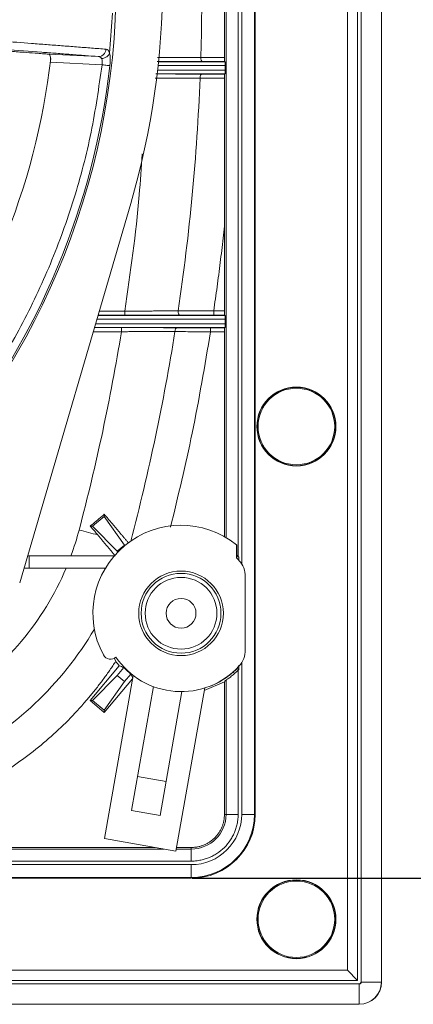
# Model space of a CAD drawing. Units: millimetres. Extents: x 13 to 851, y 13 to 549.
# Drawn here: x 659 to 683, y 205 to 266 of the extents above; entities that cross this region are included whole.
import ezdxf

# ---------------------------------------------------------------- set-up
doc = ezdxf.new("R2010")
doc.units = ezdxf.units.MM
doc.header["$PDSIZE"] = -1
doc.layers.add('BORDER', color=7, linetype='Continuous', lineweight=15)
doc.styles.add('SLDTEXTSTYLE5', font='TXT', dxfattribs={"width": 0.7})
doc.styles.get("Standard").update_dxf_attribs({"font": 'romans.shx'})
doc.dimstyles.new('SLDDIMSTYLE0', dxfattribs={"dimtxt": 3.9, "dimasz": 3.9624, "dimexe": 0, "dimexo": 0.0625, "dimgap": 0.975, "dimtad": 0, "dimtih": 1, "dimtoh": 1, "dimdec": 1, "dimlfac": 2, "dimrnd": 1e-09, "dimzin": 12, "dimdsep": 46, "dimtxsty": 'SLDTEXTSTYLE5', "dimsah": 1, "dimcen": 0.09, "dimadec": 0, "dimazin": 3, "dimtfac": 1, "dimtdec": 1, "dimtofl": 0, "dimtmove": 0, "dimatfit": 3, "dimfxl": 0, "dimfrac": 2, "dimtolj": 1, "dimtzin": 12, "dimarcsym": 0})

# ---------------------------------------------------------------- blocks, each defined once
blk = doc.blocks.new('_D_7')
at = {"layer": 'BORDER', "color": 0, "lineweight": -2}
for p, q in [((669.294, 360.841), (708.174, 360.841)), ((708.174, 356.879), (708.174, 284.775)), ((708.174, 216.904), (708.174, 276.882)), ((669.294, 212.941), (708.174, 212.941))]:
    blk.add_line(p, q, dxfattribs=at)
at = {"layer": 'BORDER', "color": 0}
for points in [[(707.514, 356.879), (708.835, 356.879), (708.174, 360.841)], [(707.514, 216.904), (708.835, 216.904), (708.174, 212.941)]]:
    blk.add_solid(points, dxfattribs=at)
at = {"layer": 'Defpoints', "color": 0}
for p in [(669.231, 360.841), (669.231, 212.941), (708.174, 212.941)]:
    blk.add_point(p, dxfattribs=at)
at = {"layer": 'BORDER', "color": 0, "insert": (708.174, 283.8), "char_height": 3.9, "attachment_point": 2}
blk.add_mtext('\\A1;295.8 [11.65]', dxfattribs=at)

msp = doc.modelspace()

# ---------------------------------------------------------------- linework, layer by layer
at = {"color": 7, "linetype": 'Continuous', "lineweight": 15}
for p, q in [((679.541, 367.186), (679.541, 206.597)), ((679.756, 367.291), (679.756, 206.491)), ((679.765, 367.291), (679.765, 206.491)), ((681.017, 367.291), (681.017, 206.491)), ((681.027, 206.491), (681.027, 367.291)), ((678.911, 207.226), (678.911, 366.556)), ((673.148, 356.876), (673.148, 216.906)), ((673.196, 356.876), (673.196, 216.906)), ((672.135, 295.859), (672.135, 232.924)), ((671.385, 295.237), (671.385, 234.091)), ((664.341, 266.656), (664.168, 264.18)), ((663.464, 263.965), (660.375, 264.116)), ((663.696, 263.453), (660.493, 263.61)), ((671.326, 263.643), (671.292, 263.66)), ((671.33, 263.118), (671.33, 263.415)), ((671.326, 262.889), (667.113, 262.889)), ((671.292, 262.872), (671.326, 262.889)), ((658.594, 231.283), (665.477, 254.844)), ((671.287, 248.165), (671.287, 253.434)), ((663.446, 247.893), (671.326, 247.893)), ((670.618, 248.165), (671.287, 248.165)), ((671.291, 247.911), (670.618, 247.911)), ((671.326, 247.893), (671.291, 247.911)), ((671.33, 247.368), (671.33, 247.665)), ((670.421, 247.122), (671.291, 247.122)), ((671.291, 247.122), (671.326, 247.139)), ((671.287, 246.868), (670.421, 246.868)), ((671.287, 234.148), (671.287, 246.868)), ((663.1, 234.798), (663.827, 235.408)), ((663.838, 235.539), (663.827, 235.408)), ((663.827, 235.408), (665.091, 233.63)), ((663.1, 234.798), (662.97, 234.809)), ((664.631, 233.244), (663.1, 234.798)), ((665.091, 233.63), (664.631, 233.244)), ((665.113, 233.603), (665.091, 233.63)), ((672.031, 232.837), (672.031, 233.642)), ((672.063, 232.91), (672.063, 233.616)), ((661.772, 232.965), (659.085, 232.965)), ((664.672, 233.195), (664.631, 233.244)), ((672.063, 232.991), (672.135, 232.924)), ((659.082, 232.954), (659.187, 232.954)), ((659.187, 232.954), (664.452, 232.954)), ((659.187, 232.954), (659.187, 232.204)), ((672.05, 232.818), (672.05, 232.923)), ((672.184, 232.677), (672.184, 232.873)), ((658.86, 232.193), (661.467, 232.193)), ((659.187, 232.204), (658.863, 232.204)), ((663.91, 232.204), (659.187, 232.204)), ((672.58, 227.121), (672.58, 231.662)), ((664.444, 226.603), (664.547, 226.411)), ((664.571, 226.658), (664.563, 226.648)), ((662.955, 223.972), (664.767, 226.132)), ((664.631, 225.538), (665.045, 226.031)), ((665.484, 225.621), (665.091, 225.153)), ((672.184, 225.909), (672.069, 225.956)), ((672.135, 225.859), (672.135, 216.906)), ((672.184, 225.909), (672.184, 226.162)), ((663.1, 223.985), (664.631, 225.538)), ((665.091, 225.153), (663.827, 223.375)), ((665.594, 225.32), (663.839, 223.23)), ((663.845, 215.404), (665.631, 225.534)), ((665.091, 225.153), (664.631, 225.538)), ((670.035, 224.593), (671.287, 225.144)), ((671.287, 216.906), (671.287, 225.144)), ((671.385, 225.237), (671.385, 216.906)), ((666.88, 224.839), (665.522, 217.139)), ((667.294, 216.826), (668.652, 224.526)), ((670.063, 224.753), (668.277, 214.622)), ((662.955, 223.972), (663.1, 223.985)), ((663.839, 223.23), (662.955, 223.972)), ((663.827, 223.375), (663.1, 223.985)), ((663.827, 223.375), (663.839, 223.23)), ((665.895, 219.256), (667.668, 218.944)), ((665.522, 217.139), (667.294, 216.826)), ((671.287, 216.906), (671.385, 216.906)), ((672.135, 216.906), (671.385, 216.906)), ((673.148, 216.906), (672.354, 216.906)), ((673.196, 216.906), (673.148, 216.906)), ((668.277, 214.622), (663.845, 215.404)), ((654.705, 214.851), (666.982, 214.851)), ((668.317, 214.851), (669.231, 214.851)), ((669.231, 214.851), (669.231, 214.753)), ((669.231, 214.003), (669.231, 214.753)), ((669.231, 214.003), (567.261, 214.003)), ((669.231, 213.783), (567.261, 213.783)), ((669.231, 212.99), (669.231, 213.783)), ((669.231, 212.99), (567.261, 212.99)), ((669.231, 212.941), (567.261, 212.941)), ((669.231, 212.941), (669.231, 212.99)), ((557.581, 207.226), (678.911, 207.226)), ((679.541, 206.597), (678.911, 207.226)), ((556.846, 206.382), (679.646, 206.382)), ((679.646, 206.372), (556.846, 206.372)), ((679.541, 206.597), (556.952, 206.597)), ((679.646, 206.372), (679.646, 206.382)), ((679.646, 206.372), (679.646, 205.12)), ((679.756, 206.491), (679.765, 206.491)), ((681.017, 206.491), (679.765, 206.491)), ((679.646, 205.12), (556.846, 205.12)), ((556.846, 205.11), (679.646, 205.11))]:
    msp.add_line(p, q, dxfattribs=at)
at = {"color": 8, "linetype": 'Continuous', "lineweight": 15}
for p, q in [((672.354, 296.329), (672.354, 232.453)), ((667.196, 263.643), (671.326, 263.643)), ((671.33, 263.118), (667.14, 263.118)), ((667.172, 263.415), (671.33, 263.415)), ((663.379, 247.665), (671.33, 247.665)), ((665.103, 247.9), (663.448, 247.9)), ((665.103, 248.154), (663.522, 248.154)), ((663.224, 247.132), (664.901, 247.132)), ((671.326, 247.139), (663.226, 247.139)), ((671.33, 247.368), (663.293, 247.368)), ((663.15, 246.878), (664.901, 246.878)), ((672.354, 226.329), (672.354, 216.906)), ((672.069, 225.984), (672.069, 225.956)), ((670.482, 224.906), (670.482, 224.892)), ((667.538, 214.753), (567.261, 214.753)), ((669.231, 214.753), (668.3, 214.753)), ((681.027, 206.491), (681.017, 206.491)), ((679.646, 205.11), (679.646, 205.12))]:
    msp.add_line(p, q, dxfattribs=at)
at = {"color": 7, "linetype": 'Continuous', "lineweight": 15, "flags": 128}
msp.add_lwpolyline([(663.43, 234.26), (663.286, 234.298), (663.143, 234.336), (662.999, 234.374), (662.855, 234.412), (662.71, 234.45), (662.566, 234.488), (662.421, 234.526), (662.276, 234.564)], dxfattribs=at)
at = {"color": 7, "linetype": 'Continuous', "lineweight": 15}
for centre, radius in [((618.246, 268.641), 46.329), ((675.746, 240.991), 2.45), ((675.746, 240.991), 2.432), ((675.746, 240.991), 2.375), ((668.596, 229.391), 2.625), ((668.596, 229.391), 2.475), ((668.596, 229.391), 2.225), ((668.596, 229.391), 0.925), ((675.746, 210.391), 2.45), ((675.746, 210.391), 2.432), ((675.746, 210.391), 2.375)]:
    msp.add_circle(centre, radius, dxfattribs=at)
for centre, radius, start, end in [((618.246, 268.641), 49.204, 343.71558, 16.17661), ((535.812, 267.958), 134.07, 358.27158, 0), ((618.246, 268.641), 42.542, 321.01607, 353.53431), ((618.246, 268.641), 46.235, 321.40424, 353.48795), ((535.812, 267.958), 134.07, 351.51553, 357.72087), ((668.596, 229.391), 5.465, 51.06125, 208.24056), ((668.596, 229.391), 5.465, 50.62764, 51.06125), ((668.596, 229.391), 4.865, 42.43655, 45.08955), ((668.596, 229.391), 4.94, 45.43048, 45.6432), ((671.08, 231.662), 1.5, 0, 42.43655), ((671.08, 227.121), 1.5, 317.56345, 0), ((664.222, 227.042), 0.5, 208.24056, 312.61976), ((668.596, 229.391), 4.865, 213.95412, 317.56345), ((669.231, 216.906), 3.916, 270, 0), ((669.231, 216.906), 2.154, 270, 0), ((669.231, 216.906), 3.965, 270, 0), ((679.646, 206.491), 0.119, 270, 0), ((679.646, 206.491), 1.371, 270, 0), ((679.646, 206.491), 1.381, 270, 0), ((679.646, 206.491), 0.11, 270, 0)]:
    msp.add_arc(centre, radius, start, end, dxfattribs=at)
at = {"color": 8, "linetype": 'Continuous', "lineweight": 15}
for centre, radius, start, end in [((535.812, 267.958), 134.07, 345.27493, 350.95865), ((645.046, 239.114), 21.092, 297.243, 329.50256)]:
    msp.add_arc(centre, radius, start, end, dxfattribs=at)
at = {"color": 7, "linetype": 'Continuous', "lineweight": 15}
for points, knots in [([(671.288, 267.958), (671.288, 267.284), (671.288, 265.937), (671.288, 264.589), (671.288, 263.915)], [0, 0, 0, 0, 0.499772, 1, 1, 1, 1]), ([(663.944, 264.423), (663.653, 264.445), (663.089, 264.489), (662.111, 264.564), (661.189, 264.636), (660.257, 264.708), (658.422, 264.85), (655.509, 265.075), (652.573, 265.302), (650.66, 265.45), (650.04, 265.498), (649.672, 265.529), (649.324, 265.556), (648.874, 265.591), (648.266, 265.636), (647.56, 265.688), (646.589, 265.76), (645.843, 265.816), (645.318, 265.855)], [0, 0, 0, 0, 0.0583675, 0.1131981, 0.1680287, 0.2228592, 0.2776899, 0.4930958, 0.7378752, 0.79907, 0.8296675, 0.8496173, 0.8607134, 0.8719066, 0.8993373, 0.9224402, 0.9455431, 1, 1, 1, 1]), ([(645.825, 265.316), (646.411, 265.272), (647.29, 265.207), (648.306, 265.131), (648.897, 265.088), (649.433, 265.046), (649.822, 265.013), (650.48, 264.964), (651.432, 264.89), (653.115, 264.761), (656.029, 264.537), (658.741, 264.328), (660.862, 264.165), (661.75, 264.096), (662.674, 264.025), (663.201, 263.985), (663.464, 263.965)], [0, 0, 0, 0, 0.0631266, 0.0946898, 0.1103258, 0.1259122, 0.1589068, 0.1917951, 0.2434772, 0.3357668, 0.5005695, 0.7802345, 0.8351687, 0.8901028, 0.9450369, 1, 1, 1, 1]), ([(658.836, 264.23), (658.53, 264.253), (657.918, 264.298), (656.73, 264.387), (655.871, 264.453), (655.302, 264.496)], [0, 0, 0, 0, 0.252736, 0.505472, 1, 1, 1, 1]), ([(660.375, 264.116), (660.262, 264.125), (660.033, 264.142), (659.459, 264.184), (659.073, 264.213), (658.836, 264.23)], [0, 0, 0, 0, 0.276239, 0.557647, 1, 1, 1, 1]), ([(663.464, 263.965), (663.522, 263.97), (663.639, 263.979), (663.793, 264.081), (663.907, 264.234), (663.931, 264.36), (663.944, 264.423)], [0, 0, 0, 0, 0.25, 0.499999, 0.750001, 1, 1, 1, 1]), ([(663.67, 263.841), (663.716, 263.847), (663.793, 263.857), (663.899, 263.897), (664.01, 263.959), (664.115, 264.056), (664.152, 264.142), (664.168, 264.18)], [0, 0, 0, 0, 0.203838, 0.341021, 0.501435, 0.77993, 1, 1, 1, 1]), ([(664.168, 264.18), (664.143, 264.249), (664.092, 264.385), (663.993, 264.41), (663.944, 264.423)], [0, 0, 0, 0, 0.499894, 1, 1, 1, 1]), ([(664.168, 264.18), (664.179, 264.13), (664.201, 264.031), (664.21, 263.838), (664.205, 263.625), (664.19, 263.473), (664.183, 263.398)], [0, 0, 0, 0, 0.254503, 0.5007333, 0.751306, 1, 1, 1, 1]), ([(660.375, 264.116), (660.399, 264.109), (660.447, 264.094), (660.489, 264.001), (660.505, 263.868), (660.504, 263.73), (660.496, 263.644), (660.493, 263.61)], [0, 0, 0, 0, 0.228632, 0.457731, 0.672358, 0.872205, 1, 1, 1, 1]), ([(663.464, 263.965), (663.508, 263.958), (663.573, 263.947), (663.637, 263.895), (663.659, 263.859), (663.67, 263.841)], [0, 0, 0, 0, 0.520283, 0.764103, 1, 1, 1, 1]), ([(663.67, 263.841), (663.681, 263.815), (663.702, 263.765), (663.714, 263.669), (663.712, 263.563), (663.701, 263.49), (663.696, 263.453)], [0, 0, 0, 0, 0.255242, 0.503977, 0.75168, 1, 1, 1, 1]), ([(669.821, 263.914), (669.821, 263.847), (669.833, 263.781), (669.853, 263.733), (669.874, 263.685), (669.903, 263.657), (669.932, 263.657)], [0, 0, 0, 0, 0.5, 0.5, 0.5, 1, 1, 1, 1]), ([(671.292, 263.66), (671.239, 263.66), (671.135, 263.66), (670.979, 263.66), (670.824, 263.659), (670.671, 263.659), (670.52, 263.659), (670.371, 263.658), (670.223, 263.658), (670.076, 263.657), (669.98, 263.657), (669.932, 263.657)], [0, 0, 0, 0, 0.111693, 0.22295, 0.333895, 0.444652, 0.555347, 0.666104, 0.777049, 0.888306, 1, 1, 1, 1]), ([(671.292, 263.66), (671.292, 263.661), (671.291, 263.662), (671.291, 263.669), (671.29, 263.682), (671.29, 263.703), (671.289, 263.734), (671.288, 263.773), (671.288, 263.817), (671.288, 263.865), (671.288, 263.899), (671.288, 263.915)], [0, 0, 0, 0, 0.084076, 0.167295, 0.250985, 0.374943, 0.500319, 0.622858, 0.749467, 0.873167, 1, 1, 1, 1]), ([(671.33, 263.415), (671.33, 263.426), (671.33, 263.45), (671.33, 263.486), (671.33, 263.523), (671.329, 263.559), (671.329, 263.592), (671.328, 263.619), (671.327, 263.639), (671.327, 263.642), (671.326, 263.643)], [0, 0, 0, 0, 0.09562, 0.199643, 0.312065, 0.432882, 0.56209, 0.699682, 0.845654, 1, 1, 1, 1]), ([(663.696, 263.453), (663.497, 262.051), (663.1, 259.238), (662.006, 255.103), (660.556, 251.069), (658.722, 247.194), (656.564, 243.502), (654.852, 241.235), (653.999, 240.105)], [0, 0, 0, 0, 0.165824, 0.332549, 0.5, 0.667461, 0.834181, 1, 1, 1, 1]), ([(664.183, 263.398), (664.166, 263.399), (664.133, 263.403), (664.017, 263.416), (663.867, 263.434), (663.753, 263.447), (663.696, 263.453)], [0, 0, 0, 0, 0.249999, 0.5, 0.750003, 1, 1, 1, 1]), ([(671.326, 262.889), (671.327, 262.89), (671.327, 262.891), (671.328, 262.899), (671.328, 262.91), (671.328, 262.926), (671.329, 262.944), (671.329, 262.964), (671.33, 262.985), (671.33, 263.007), (671.33, 263.03), (671.33, 263.053), (671.33, 263.075), (671.33, 263.097), (671.33, 263.111), (671.33, 263.118)], [0, 0, 0, 0, 0.096015, 0.18885, 0.278504, 0.364976, 0.448266, 0.528375, 0.6053, 0.679043, 0.749602, 0.816977, 0.881169, 0.942177, 1, 1, 1, 1]), ([(669.776, 262.626), (669.777, 262.691), (669.789, 262.756), (669.809, 262.802), (669.83, 262.848), (669.858, 262.875), (669.887, 262.876)], [0, 0, 0, 0, 0.5, 0.5, 0.5, 1, 1, 1, 1]), ([(669.887, 262.876), (669.931, 262.875), (670.021, 262.875), (670.157, 262.875), (670.294, 262.874), (670.432, 262.874), (670.572, 262.873), (670.714, 262.873), (670.856, 262.873), (671, 262.872), (671.145, 262.872), (671.243, 262.872), (671.292, 262.872)], [0, 0, 0, 0, 0.100572, 0.200759, 0.300657, 0.400363, 0.499974, 0.599587, 0.699299, 0.799208, 0.89941, 1, 1, 1, 1]), ([(671.288, 262.619), (671.287, 261.599), (671.287, 259.559), (671.287, 256.497), (671.287, 254.455), (671.287, 253.434)], [0, 0, 0, 0, 0.333192, 0.666414, 1, 1, 1, 1]), ([(671.288, 262.619), (671.288, 262.63), (671.288, 262.652), (671.288, 262.685), (671.288, 262.721), (671.288, 262.76), (671.289, 262.798), (671.289, 262.83), (671.29, 262.853), (671.291, 262.869), (671.292, 262.871), (671.292, 262.872)], [0, 0, 0, 0, 0.0839677, 0.1671341, 0.250864, 0.3747087, 0.5002745, 0.6227608, 0.749443, 0.8729873, 1, 1, 1, 1]), ([(671.287, 253.434), (671.259, 253.182), (671.205, 252.679), (671.117, 251.926), (671.026, 251.172), (670.93, 250.42), (670.83, 249.667), (670.727, 248.916), (670.654, 248.415), (670.618, 248.165)], [0, 0, 0, 0, 0.142868, 0.285725, 0.428576, 0.571424, 0.714275, 0.857132, 1, 1, 1, 1]), ([(665.103, 248.154), (665.17, 248.154), (665.303, 248.155), (665.498, 248.156), (665.686, 248.157), (665.867, 248.158), (666.04, 248.159), (666.205, 248.16), (666.363, 248.161), (666.514, 248.162), (666.657, 248.163), (666.87, 248.164), (667.148, 248.166), (667.488, 248.169), (667.812, 248.172), (668.121, 248.174), (668.318, 248.176), (668.415, 248.177)], [0, 0, 0, 0, 0.059125, 0.116186, 0.171184, 0.224118, 0.274988, 0.323794, 0.370535, 0.415213, 0.457825, 0.498372, 0.605449, 0.70915, 0.809476, 0.906426, 1, 1, 1, 1]), ([(665.103, 247.9), (665.103, 247.9), (665.103, 247.928), (665.103, 247.975), (665.103, 248.022), (665.103, 248.088), (665.103, 248.154)], [0, 0, 0, 0, 0.5, 0.5, 0.5, 1, 1, 1, 1]), ([(668.524, 247.907), (668.465, 247.906), (668.346, 247.906), (668.164, 247.905), (667.982, 247.905), (667.798, 247.904), (667.612, 247.903), (667.424, 247.903), (667.235, 247.902), (667.044, 247.902), (666.801, 247.901), (666.506, 247.901), (666.158, 247.9), (665.808, 247.9), (665.456, 247.9), (665.22, 247.9), (665.103, 247.9)], [0, 0, 0, 0, 0.055862, 0.11161, 0.167278, 0.222902, 0.278517, 0.334156, 0.389855, 0.445649, 0.501573, 0.601396, 0.700953, 0.80044, 0.900057, 1, 1, 1, 1]), ([(668.415, 248.177), (668.413, 248.108), (668.424, 248.038), (668.445, 247.988), (668.465, 247.937), (668.495, 247.907), (668.524, 247.907)], [0, 0, 0, 0, 0.5, 0.5, 0.5, 1, 1, 1, 1]), ([(668.415, 248.177), (668.76, 248.176), (669.116, 248.174), (669.485, 248.172), (669.853, 248.17), (670.235, 248.168), (670.618, 248.165)], [0, 0, 0, 0, 0.002149887, 0.002149887, 0.002149887, 0.004299774, 0.004299774, 0.004299774, 0.004299774]), ([(670.618, 247.911), (670.566, 247.911), (670.462, 247.911), (670.307, 247.911), (670.153, 247.911), (669.999, 247.91), (669.846, 247.91), (669.693, 247.91), (669.503, 247.91), (669.279, 247.909), (669.022, 247.908), (668.77, 247.908), (668.606, 247.907), (668.524, 247.907)], [0, 0, 0, 0, 0.071856, 0.143523, 0.215073, 0.28658, 0.358117, 0.429759, 0.501578, 0.626361, 0.750767, 0.875184, 1, 1, 1, 1]), ([(670.618, 248.165), (670.618, 248.099), (670.618, 248.033), (670.618, 247.986), (670.618, 247.939), (670.618, 247.911), (670.618, 247.911)], [0, 0, 0, 0, 0.5, 0.5, 0.5, 1, 1, 1, 1]), ([(671.287, 248.165), (671.287, 248.154), (671.287, 248.13), (671.287, 248.095), (671.287, 248.058), (671.288, 248.022), (671.288, 247.987), (671.289, 247.957), (671.289, 247.932), (671.29, 247.915), (671.291, 247.912), (671.291, 247.911)], [0, 0, 0, 0, 0.084572, 0.175784, 0.273634, 0.37812, 0.48924, 0.606991, 0.73137, 0.862374, 1, 1, 1, 1]), ([(671.33, 247.665), (671.33, 247.676), (671.33, 247.7), (671.33, 247.736), (671.33, 247.773), (671.329, 247.809), (671.329, 247.842), (671.328, 247.869), (671.327, 247.889), (671.327, 247.892), (671.326, 247.893)], [0, 0, 0, 0, 0.095626, 0.199653, 0.312077, 0.432895, 0.562102, 0.699692, 0.84566, 1, 1, 1, 1]), ([(664.901, 247.132), (664.967, 247.132), (665.099, 247.132), (665.296, 247.132), (665.493, 247.132), (665.689, 247.132), (665.885, 247.132), (666.08, 247.132), (666.275, 247.131), (666.469, 247.131), (666.713, 247.131), (667.006, 247.13), (667.344, 247.129), (667.677, 247.128), (668.005, 247.127), (668.219, 247.126), (668.326, 247.126)], [0, 0, 0, 0, 0.05593, 0.11173, 0.167434, 0.223076, 0.278691, 0.334314, 0.389978, 0.445718, 0.50157, 0.601507, 0.70112, 0.800606, 0.900166, 1, 1, 1, 1]), ([(664.901, 246.878), (664.901, 246.945), (664.901, 247.01), (664.901, 247.057), (664.901, 247.104), (664.901, 247.132), (664.901, 247.132)], [0, 0, 0, 0, 0.5, 0.5, 0.5, 1, 1, 1, 1]), ([(668.216, 246.889), (668.218, 246.952), (668.231, 247.013), (668.251, 247.057), (668.271, 247.1), (668.298, 247.125), (668.326, 247.126)], [0, 0, 0, 0, 0.5, 0.5, 0.5, 1, 1, 1, 1]), ([(668.326, 247.126), (668.373, 247.125), (668.466, 247.125), (668.61, 247.125), (668.754, 247.124), (668.901, 247.124), (669.049, 247.123), (669.198, 247.123), (669.387, 247.122), (669.614, 247.122), (669.882, 247.122), (670.151, 247.122), (670.331, 247.122), (670.421, 247.122)], [0, 0, 0, 0, 0.071798, 0.143426, 0.214955, 0.286462, 0.358019, 0.4297, 0.501579, 0.626273, 0.750651, 0.875098, 1, 1, 1, 1]), ([(670.421, 247.122), (670.421, 247.121), (670.421, 247.093), (670.421, 247.046), (670.421, 246.999), (670.421, 246.934), (670.421, 246.868)], [0, 0, 0, 0, 0.5, 0.5, 0.5, 1, 1, 1, 1]), ([(671.287, 246.868), (671.287, 246.878), (671.287, 246.899), (671.287, 246.931), (671.287, 246.967), (671.287, 247.007), (671.288, 247.047), (671.289, 247.08), (671.289, 247.104), (671.29, 247.118), (671.291, 247.12), (671.291, 247.122)], [0, 0, 0, 0, 0.080789, 0.1604596, 0.2401967, 0.3686206, 0.5000414, 0.6284741, 0.759904, 0.8778952, 1, 1, 1, 1]), ([(671.326, 247.139), (671.327, 247.14), (671.327, 247.141), (671.328, 247.149), (671.328, 247.16), (671.328, 247.176), (671.329, 247.194), (671.329, 247.214), (671.33, 247.235), (671.33, 247.257), (671.33, 247.28), (671.33, 247.303), (671.33, 247.325), (671.33, 247.347), (671.33, 247.361), (671.33, 247.368)], [0, 0, 0, 0, 0.096015, 0.18885, 0.278504, 0.364976, 0.448266, 0.528375, 0.6053, 0.679043, 0.749602, 0.816977, 0.881169, 0.942177, 1, 1, 1, 1]), ([(668.216, 246.889), (668.155, 246.889), (668.032, 246.889), (667.844, 246.889), (667.65, 246.888), (667.451, 246.888), (667.247, 246.888), (667.038, 246.887), (666.824, 246.886), (666.579, 246.886), (666.297, 246.885), (665.974, 246.883), (665.633, 246.882), (665.273, 246.88), (665.027, 246.879), (664.901, 246.878)], [0, 0, 0, 0, 0.058909, 0.118786, 0.179631, 0.241443, 0.304224, 0.367973, 0.432689, 0.498374, 0.588841, 0.684238, 0.784565, 0.889819, 1, 1, 1, 1]), ([(670.421, 246.868), (670.038, 246.87), (669.663, 246.874), (669.294, 246.877), (668.925, 246.881), (668.561, 246.885), (668.216, 246.889)], [0, 0, 0, 0, 0.002151694, 0.002151694, 0.002151694, 0.004303389, 0.004303389, 0.004303389, 0.004303389]), ([(662.97, 234.809), (663.045, 234.872), (663.193, 234.996), (663.412, 235.181), (663.627, 235.361), (663.768, 235.48), (663.838, 235.539)], [0, 0, 0, 0, 0.258258, 0.511019, 0.75827, 1, 1, 1, 1]), ([(663.838, 235.539), (663.889, 235.478), (663.99, 235.359), (664.139, 235.182), (664.285, 235.008), (664.428, 234.838), (664.568, 234.672), (664.705, 234.51), (664.838, 234.352), (664.969, 234.197), (665.096, 234.046), (665.22, 233.899), (665.301, 233.803), (665.342, 233.755)], [0, 0, 0, 0, 0.098971, 0.196333, 0.292085, 0.386225, 0.478752, 0.569665, 0.658964, 0.746647, 0.832714, 0.917165, 1, 1, 1, 1]), ([(663.43, 234.26), (663.38, 234.319), (663.28, 234.438), (663.127, 234.621), (663.023, 234.746), (662.97, 234.809)], [0, 0, 0, 0, 0.321968, 0.655307, 1, 1, 1, 1]), ([(664.509, 232.969), (664.465, 233.022), (664.376, 233.128), (664.242, 233.288), (664.108, 233.449), (663.973, 233.61), (663.838, 233.772), (663.702, 233.934), (663.566, 234.097), (663.475, 234.206), (663.43, 234.26)], [0, 0, 0, 0, 0.125619, 0.251068, 0.376345, 0.501445, 0.626366, 0.751101, 0.875647, 1, 1, 1, 1]), ([(664.509, 232.969), (664.446, 232.968), (664.32, 232.968), (664.129, 232.968), (663.937, 232.967), (663.743, 232.967), (663.548, 232.966), (663.351, 232.966), (663.106, 232.965), (662.811, 232.965), (662.467, 232.965), (662.12, 232.965), (661.888, 232.965), (661.772, 232.965)], [0, 0, 0, 0, 0.071598, 0.143181, 0.214791, 0.286472, 0.358267, 0.43022, 0.502373, 0.626386, 0.750519, 0.874987, 1, 1, 1, 1]), ([(663.943, 232.189), (663.622, 232.19), (662.818, 232.192), (661.974, 232.193), (661.467, 232.193)], [0, 0, 0, 0, 0.399378, 1, 1, 1, 1]), ([(664.547, 226.411), (664.487, 226.32), (664.367, 226.137), (664.182, 225.867), (663.994, 225.599), (663.802, 225.334), (663.606, 225.072), (663.407, 224.812), (663.204, 224.556), (662.998, 224.302), (662.788, 224.051), (662.286, 223.468), (661.456, 222.584), (660.242, 221.461), (658.95, 220.427), (657.863, 219.676), (657.023, 219.156), (656.457, 218.827), (655.882, 218.514), (655.299, 218.217), (654.903, 218.032), (654.705, 217.94)], [0, 0, 0, 0, 0.024908, 0.049797, 0.07467, 0.099533, 0.124391, 0.149248, 0.17411, 0.198981, 0.223867, 0.248772, 0.374377, 0.500003, 0.625609, 0.751235, 0.801017, 0.850746, 0.90046, 0.950198, 1, 1, 1, 1]), ([(665.045, 226.031), (664.998, 226.047), (664.905, 226.08), (664.814, 226.115), (664.767, 226.132)], [0, 0, 0, 0, 0.494524, 1, 1, 1, 1]), ([(665.613, 225.344), (665.591, 225.39), (665.546, 225.481), (665.504, 225.575), (665.484, 225.621)], [0, 0, 0, 0, 0.505714, 1, 1, 1, 1]), ([(670.482, 224.892), (670.511, 224.905), (670.57, 224.93), (670.657, 224.97), (670.744, 225.011), (670.829, 225.054), (670.914, 225.098), (670.998, 225.144), (671.146, 225.23), (671.349, 225.359), (671.543, 225.5), (671.681, 225.608), (671.775, 225.687), (671.859, 225.76), (671.927, 225.822), (671.98, 225.871), (672.02, 225.909), (672.048, 225.936), (672.065, 225.953), (672.068, 225.955), (672.069, 225.956)], [0, 0, 0, 0, 0.0351577, 0.0703726, 0.1057313, 0.1413195, 0.1772214, 0.2135187, 0.2502907, 0.3753349, 0.4998852, 0.5628092, 0.624352, 0.6881201, 0.7497248, 0.8025041, 0.8533282, 0.9027676, 0.9514418, 1, 1, 1, 1]), ([(672.135, 225.859), (672.054, 225.778), (671.973, 225.702), (671.808, 225.558), (671.727, 225.491), (671.615, 225.404), (671.58, 225.378), (671.516, 225.331), (671.487, 225.31), (671.439, 225.276), (671.42, 225.262), (671.393, 225.243), (671.386, 225.238), (671.385, 225.237)], [0, 0, 0, 0, 0.25, 0.25, 0.5, 0.5, 0.625, 0.625, 0.75, 0.75, 0.875, 0.875, 1, 1, 1, 1]), ([(671.385, 225.237), (671.368, 225.221), (671.336, 225.19), (671.303, 225.159), (671.287, 225.144)], [0, 0, 0, 0, 0.496539, 1, 1, 1, 1]), ([(672.135, 216.906), (672.134, 216.871), (672.133, 216.8), (672.127, 216.694), (672.118, 216.588), (672.104, 216.483), (672.077, 216.32), (672.026, 216.103), (671.934, 215.832), (671.814, 215.568), (671.614, 215.227), (671.299, 214.838), (670.91, 214.523), (670.569, 214.324), (670.305, 214.204), (670.035, 214.111), (669.794, 214.055), (669.585, 214.023), (669.408, 214.006), (669.29, 214.004), (669.231, 214.003)], [0, 0, 0, 0, 0.023354, 0.046656, 0.069937, 0.09323, 0.116565, 0.178299, 0.240092, 0.304401, 0.368768, 0.500006, 0.631244, 0.695553, 0.759919, 0.821654, 0.883447, 0.922283, 0.961086, 1, 1, 1, 1]), ([(669.231, 213.783), (670.059, 213.783), (670.854, 214.112), (672.025, 215.284), (672.354, 216.078), (672.354, 216.906)], [0, 0, 0, 0, 0.5, 0.5, 1, 1, 1, 1]), ([(669.231, 214.851), (669.264, 214.851), (669.329, 214.852), (669.425, 214.859), (669.521, 214.87), (669.617, 214.886), (669.711, 214.906), (669.804, 214.931), (669.897, 214.96), (670.022, 215.007), (670.178, 215.078), (670.359, 215.183), (670.529, 215.308), (670.687, 215.45), (670.829, 215.608), (670.954, 215.778), (671.059, 215.959), (671.144, 216.144), (671.208, 216.332), (671.253, 216.52), (671.282, 216.712), (671.285, 216.841), (671.287, 216.906)], [0, 0, 0, 0, 0.03025, 0.060296, 0.090206, 0.120044, 0.14988, 0.179781, 0.209815, 0.240046, 0.304318, 0.368671, 0.43431, 0.500032, 0.565672, 0.631394, 0.695666, 0.760019, 0.820237, 0.879948, 0.939689, 1, 1, 1, 1])]:
    msp.add_open_spline(points, degree=3, knots=knots, dxfattribs=at)
at = {"color": 8, "linetype": 'Continuous', "lineweight": 15}
for points, knots in [([(669.932, 263.657), (669.389, 263.655), (668.483, 263.651), (667.503, 263.651), (667.109, 263.65)], [0, 0, 0, 0, 0.598354, 1, 1, 1, 1]), ([(667.136, 263.905), (667.501, 263.906), (668.433, 263.907), (669.296, 263.911), (669.821, 263.914)], [0, 0, 0, 0, 0.392093, 1, 1, 1, 1]), ([(669.776, 262.626), (669.283, 262.627), (668.394, 262.629), (667.43, 262.629), (667.001, 262.629)], [0, 0, 0, 0, 0.554562, 1, 1, 1, 1]), ([(667.028, 262.882), (667.437, 262.882), (668.43, 262.881), (669.348, 262.878), (669.887, 262.876)], [0, 0, 0, 0, 0.4125855, 1, 1, 1, 1]), ([(666.178, 257.916), (666.126, 257.067), (665.925, 253.798), (665.453, 250.555), (665.103, 248.154)], [0, 0, 0, 0, 0.259598, 1, 1, 1, 1]), ([(670.421, 246.868), (670.068, 244.768), (669.382, 240.694), (668.411, 236.678), (667.941, 234.731)], [0, 0, 0, 0, 0.515184, 1, 1, 1, 1])]:
    msp.add_open_spline(points, degree=3, knots=knots, dxfattribs=at)
at = {"color": 7, "linetype": 'Continuous', "lineweight": 15}
for points in [[(669.821, 263.914), (670.288, 263.915), (670.777, 263.916), (671.288, 263.915)], [(671.288, 262.619), (670.76, 262.621), (670.256, 262.623), (669.776, 262.626)], [(662.276, 234.564), (663.349, 238.628), (664.223, 242.73), (664.901, 246.878)], [(661.772, 232.965), (661.965, 233.49), (662.133, 234.023), (662.276, 234.564)], [(672.135, 232.924), (672.151, 232.907), (672.168, 232.89), (672.184, 232.873)], [(654.694, 224.131), (657.712, 226.075), (660.073, 228.885), (661.467, 232.193)], [(664.767, 226.132), (664.691, 226.223), (664.617, 226.316), (664.547, 226.411)], [(665.484, 225.621), (665.329, 225.748), (665.182, 225.886), (665.045, 226.031)], [(672.184, 225.909), (672.168, 225.892), (672.151, 225.875), (672.135, 225.859)]]:
    msp.add_open_spline(points, degree=3, dxfattribs=at)

# ---------------------------------------------------------------- dimensions: what is measured, and where the dimension line sits
at = {"layer": 'BORDER'}
dim = msp.add_linear_dim(base=(708.174, 212.941), p1=(669.231, 360.841), p2=(669.231, 212.941), angle=90, dimstyle='SLDDIMSTYLE0', override={"dimtxsty": 'Standard'}, dxfattribs=at)
dim.commit()
dim.dimension.update_dxf_attribs({"geometry": '_D_7', "text_midpoint": (708.174, 280.828), "dimtype": 160})

doc.saveas('drawing.dxf')
